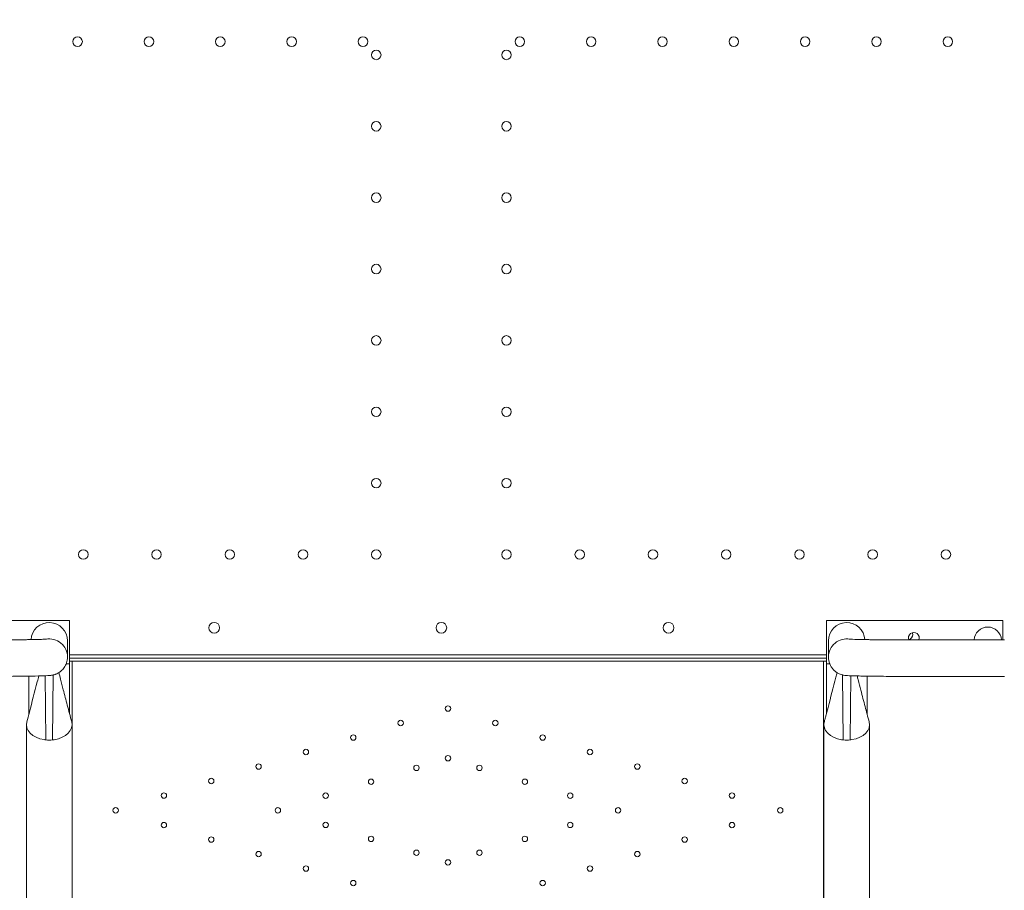
# Model space of a CAD drawing. Units: millimetres. Extents: x 98573 to 111194, y 10083 to 21529.
# Drawn here: x 102954 to 103679, y 15165 to 15807 of the extents above; entities that cross this region are included whole.
import ezdxf

# ---------------------------------------------------------------- set-up
doc = ezdxf.new("R2010")
doc.units = ezdxf.units.MM
doc.header["$MEASUREMENT"] = 0
doc.styles.get("Standard").update_dxf_attribs({"font": 'arial.ttf'})
doc.dimstyles.new('ISO-25', dxfattribs={"dimtxt": 2.5, "dimasz": 2.5, "dimexe": 1.25, "dimexo": 0.625, "dimtad": 1, "dimtxsty": 'Standard', "dimcen": 2.5, "dimadec": 0, "dimazin": 0, "dimtfac": 1, "dimtmove": 0, "dimatfit": 3, "dimfxl": 1, "dimarcsym": 0})

# ---------------------------------------------------------------- blocks, each defined once
blk = doc.blocks.new('*D2')
at = {"color": 0, "lineweight": -2, "transparency": 16777216}
for p, q in [((99076, 21013.42), (98954.75, 21013.42)), ((98956, 20833.42), (98956, 10267.63)), ((99076, 10087.63), (98954.75, 10087.63))]:
    blk.add_line(p, q, dxfattribs=at)
at = {"color": 0, "transparency": 16777216}
for points in [[(98926, 20833.42), (98986, 20833.42), (98956, 21013.42)], [(98926, 10267.63), (98986, 10267.63), (98956, 10087.63)]]:
    blk.add_solid(points, dxfattribs=at)
at = {"layer": 'Defpoints', "color": 0, "transparency": 16777216}
for p in [(105100.29, 21013.42), (98956, 10087.63), (105227.67, 10087.63)]:
    blk.add_point(p, dxfattribs=at)
at = {"color": 0, "lineweight": 18, "transparency": 16777216, "insert": (98743.25, 15550.52), "char_height": 260, "attachment_point": 5, "rotation": 90}
blk.add_mtext('1095', dxfattribs=at)

msp = doc.modelspace()

# ---------------------------------------------------------------- linework, layer by layer
at = {"color": 0, "linetype": 'Continuous', "lineweight": 18}
for p, q in [((102990.273, 15364.189), (102860.273, 15364.189)), ((102990.273, 15332.256), (102990.273, 15364.189)), ((103548.273, 15364.189), (103678.273, 15364.189)), ((103548.273, 15364.189), (103548.273, 15332.256)), ((103678.273, 15349.745), (103678.273, 15364.189)), ((102988.723, 15349.109), (102988.723, 15337.072)), ((103549.823, 15349.109), (103549.823, 15337.072)), ((103679.695, 15349.745), (103613.273, 15349.745)), ((102990.273, 15332.256), (102987.832, 15332.256)), ((103548.273, 15338.726), (102990.273, 15338.726)), ((102990.273, 15338.721), (103548.273, 15338.721)), ((103548.273, 15336.189), (102990.273, 15336.189)), ((102990.273, 15334.189), (102992.273, 15334.189)), ((102990.273, 15332.256), (102990.273, 15295.305)), ((102992.273, 15114.189), (102992.273, 15334.189)), ((103546.273, 15334.189), (102992.273, 15334.189)), ((103548.273, 15334.189), (103546.273, 15334.189)), ((103546.273, 15114.189), (103546.273, 15334.189)), ((103548.273, 15332.256), (103550.714, 15332.256)), ((103548.273, 15332.256), (103548.273, 15295.305)), ((102960.273, 15295.254), (102960.273, 15323.065)), ((102972.773, 15276.081), (102972.296, 15323.346)), ((102977.772, 15276.081), (102978.256, 15323.93)), ((103560.773, 15276.081), (103560.29, 15323.93)), ((103565.772, 15276.081), (103566.25, 15323.346)), ((103578.273, 15295.254), (103578.273, 15323.065)), ((103679.695, 15322.845), (103613.273, 15322.845)), ((102958.423, 14453.705), (102958.423, 15287.267)), ((102992.123, 14453.705), (102992.123, 15287.279)), ((103546.423, 14453.705), (103546.423, 15287.279)), ((103580.123, 14453.705), (103580.123, 15287.267))]:
    msp.add_line(p, q, dxfattribs=at)
for centre, radius in [((102996.226, 15790.719), 3.5), ((103048.826, 15790.719), 3.5), ((103101.426, 15790.719), 3.5), ((103154.026, 15790.719), 3.5), ((103206.626, 15790.719), 3.5), ((103322.221, 15790.719), 3.5), ((103374.821, 15790.719), 3.5), ((103427.421, 15790.719), 3.5), ((103480.021, 15790.719), 3.5), ((103532.621, 15790.719), 3.5), ((103585.221, 15790.719), 3.5), ((103637.821, 15790.719), 3.5), ((103216.426, 15780.919), 3.5), ((103312.421, 15780.919), 3.5), ((103216.426, 15728.319), 3.5), ((103312.421, 15728.319), 3.5), ((103216.426, 15675.719), 3.5), ((103312.421, 15675.719), 3.5), ((103216.426, 15623.119), 3.5), ((103312.421, 15623.119), 3.5), ((103216.426, 15570.519), 3.5), ((103312.421, 15570.519), 3.5), ((103216.426, 15517.919), 3.5), ((103312.421, 15517.919), 3.5), ((103216.426, 15465.319), 3.5), ((103312.421, 15465.319), 3.5), ((103000.426, 15412.719), 3.5), ((103054.426, 15412.719), 3.5), ((103108.426, 15412.719), 3.5), ((103162.426, 15412.719), 3.5), ((103216.426, 15412.719), 3.5), ((103312.421, 15412.719), 3.5), ((103366.421, 15412.719), 3.5), ((103420.421, 15412.719), 3.5), ((103474.421, 15412.719), 3.5), ((103528.421, 15412.719), 3.5), ((103582.421, 15412.719), 3.5), ((103636.421, 15412.719), 3.5), ((103096.933, 15358.697), 4), ((103431.915, 15358.697), 4), ((103269.273, 15299.189), 2), ((103234.372, 15288.505), 2), ((103304.174, 15288.505), 2), ((103199.47, 15277.821), 2), ((103339.075, 15277.821), 2), ((103164.569, 15267.137), 2), ((103373.977, 15267.137), 2), ((103269.273, 15262.586), 2), ((103129.668, 15256.453), 2), ((103246.051, 15255.477), 2), ((103292.495, 15255.477), 2), ((103408.878, 15256.453), 2), ((103094.766, 15245.769), 2), ((103212.584, 15245.232), 2), ((103325.962, 15245.232), 2), ((103443.779, 15245.769), 2), ((103059.865, 15235.084), 2), ((103179.117, 15234.987), 2), ((103359.429, 15234.987), 2), ((103478.681, 15235.084), 2), ((103024.273, 15224.189), 2), ((103143.843, 15224.189), 2), ((103394.702, 15224.189), 2), ((103514.273, 15224.189), 2), ((103059.865, 15213.293), 2), ((103179.117, 15213.391), 2), ((103359.429, 15213.391), 2), ((103478.681, 15213.293), 2), ((103094.766, 15202.609), 2), ((103212.584, 15203.146), 2), ((103325.962, 15203.146), 2), ((103443.779, 15202.609), 2), ((103246.051, 15192.901), 2), ((103292.495, 15192.901), 2), ((103129.668, 15191.925), 2), ((103269.273, 15185.792), 2), ((103408.878, 15191.925), 2), ((103164.569, 15181.241), 2), ((103373.977, 15181.241), 2), ((103199.47, 15170.557), 2), ((103339.075, 15170.557), 2)]:
    msp.add_circle(centre, radius, dxfattribs=at)
for centre, start, end in [((103264.466, 15358.697), 90.605808, 269.394192), ((103264.381, 15358.697), 270.605808, 89.394192), ((103612.753, 15351.194), 338.767344, 201.189296), ((103607.904, 15353.726), 0, 19.282229), ((103607.904, 15353.726), 285.569037, 0)]:
    msp.add_arc(centre, 4, start, end, dxfattribs=at)
at = {"color": 0, "linetype": 'Continuous', "lineweight": 18, "extrusion": (0, 0, -1)}
for centre, major_axis, ratio, start_param, end_param in [((102975.273, 15349.109), (-13.45, 0), 0.9998794, 0.0658169, 3.1415927), ((102975.273, 15337.072), (13.45, 0), 0.9998794, -1.750974, 0), ((103563.273, 15287.29), (-16.85, 0), 0.6726728, -1.3474875, 0.175796), ((103563.273, 15287.29), (16.85, 0), 0.6726728, -0.177141, 1.3452523), ((103563.273, 15287.299), (-16.85, -0.003), 0.6731839, -1.421788, -1.3473691), ((103563.279, 15284.507), (-14.663, -0.005), 0.5831998, -1.5702001, -1.3988948), ((103563.267, 15284.507), (-14.663, 0.005), 0.5831998, -1.7426979, -1.5713925), ((103563.273, 15287.297), (-16.85, 0.002), 0.6730705, -1.796433, -1.7197789)]:
    msp.add_ellipse(centre, major_axis=major_axis, ratio=ratio, start_param=start_param, end_param=end_param, dxfattribs=at)
at = {"color": 0, "linetype": 'Continuous', "lineweight": 18}
for centre, major_axis, ratio, start_param, end_param in [((103563.273, 15349.109), (13.45, 0), 0.9998794, 0.0658169, 3.1415927), ((103667.273, 15349.109), (-10.15, 0), 0.9998794, -1.5707963, -0.062653), ((103667.273, 15349.109), (10.15, 0), 0.9998794, 0.062653, 1.5707963), ((103563.273, 15337.072), (-13.45, 0), 0.9998794, -1.750974, 0), ((102975.273, 15287.29), (-16.85, 0), 0.6726728, -0.177141, 1.3452523), ((102975.273, 15287.29), (16.85, 0), 0.6726728, -1.3474875, 0.175796), ((102975.278, 15287.309), (16.879, 0), 0.6726728, -1.7962349, -1.7197125), ((102975.278, 15284.508), (14.664, 0.004), 0.5832335, -1.7426018, -1.5713045), ((102975.268, 15284.508), (14.664, -0.004), 0.5832336, -1.5702882, -1.3989909), ((102975.26, 15287.343), (16.93, 0), 0.6726728, -1.421845, -1.3477766)]:
    msp.add_ellipse(centre, major_axis=major_axis, ratio=ratio, start_param=start_param, end_param=end_param, dxfattribs=at)
at = {"lineweight": 18}
msp.add_open_spline([(99111.853, 15510.401), (99108.543, 15624.493), (99115.471, 15836.814), (99090.278, 16556.719), (99491.074, 17894.865), (101215.532, 17669.818), (103065.644, 17292.996), (103292.312, 19074.359), (102937.151, 20638.749), (104370.356, 21043.842), (105178.097, 21005.911), (105999.168, 21038.558), (107648.636, 20527.439), (107304.778, 18149.74), (109169.67, 17503.348), (110824.052, 17950.162), (111211.15, 16553.775), (111186.919, 15837.2), (111208.799, 15126.161), (110879.739, 13644.299), (109159.491, 14364.021), (108469.107, 13157.273), (107236.755, 13156.168), (106890.93, 11872.458), (107486.522, 10324.205), (105913.079, 10071.154), (105154.533, 10091.565), (104406.068, 10064.217), (102986.935, 10453.793), (103392.733, 11897.408), (103073.379, 13157.035), (101826.447, 13158.85), (101189.164, 14329.334), (99305.841, 13710.592), (99128.463, 14937.943), (99111.853, 15510.401)], degree=3, knots=[0, 0, 0, 0, 327.549323, 654.0703305, 2184.8040599, 3601.6171432, 5382.2347056, 6687.1004326, 8103.9135159, 9634.6472454, 10109.7776406, 10588.9239802, 12119.6577097, 14468.5048036, 15904.9736309, 17321.7867142, 18852.5204436, 19179.0414511, 19506.5907741, 21037.3245035, 22454.1375868, 23486.7602868, 24634.8105839, 25518.4364665, 27018.4364665, 28599.5752966, 28978.6139291, 29356.1668373, 30886.9005667, 32303.71365, 33188.7279543, 34336.7782514, 35371.1899495, 36699.6170743, 38343.0920898, 38343.0920898, 38343.0920898, 38343.0920898], dxfattribs=at)
at = {"color": 0, "linetype": 'Continuous', "lineweight": 18}
for points, knots in [([(102973.346, 15350.336), (102973.346, 15350.336), (102973.154, 15350.32), (102972.219, 15350.264), (102971.06, 15350.214), (102969.036, 15350.151), (102968.47, 15350.135), (102967.248, 15350.103), (102966.592, 15350.087), (102965.202, 15350.057), (102964.469, 15350.042), (102962.937, 15350.013), (102962.141, 15349.999), (102960.427, 15349.97), (102959.506, 15349.957), (102957.582, 15349.93), (102956.578, 15349.917), (102954.507, 15349.892), (102953.44, 15349.88), (102951.262, 15349.858), (102950.152, 15349.848), (102947.882, 15349.829), (102946.721, 15349.82), (102944.342, 15349.804), (102943.124, 15349.796), (102940.654, 15349.782), (102939.401, 15349.776), (102936.884, 15349.766), (102935.62, 15349.761), (102931.356, 15349.749), (102928.315, 15349.745), (102925.273, 15349.745)], [3.3026211, 3.3026211, 3.3026211, 3.3026211, 3.3952353, 3.3952353, 3.6060563, 3.6060563, 3.6794841, 3.6794841, 3.7537163, 3.7537163, 3.8278757, 3.8278757, 3.9011266, 3.9011266, 3.9791278, 3.9791278, 4.0580943, 4.0580943, 4.1370315, 4.1370315, 4.2149554, 4.2149554, 4.2930185, 4.2930185, 4.3720554, 4.3720554, 4.4510814, 4.4510814, 4.5291147, 4.5291147, 4.712389, 4.712389, 4.712389, 4.712389]), ([(103613.273, 15349.745), (103611.978, 15349.745), (103610.682, 15349.746), (103608.083, 15349.749), (103606.78, 15349.751), (103604.189, 15349.758), (103602.902, 15349.762), (103600.368, 15349.771), (103599.121, 15349.777), (103596.659, 15349.789), (103595.444, 15349.796), (103593.038, 15349.811), (103591.848, 15349.82), (103589.514, 15349.838), (103588.371, 15349.848), (103586.154, 15349.869), (103585.08, 15349.881), (103582.992, 15349.904), (103581.979, 15349.917), (103580.007, 15349.943), (103579.049, 15349.956), (103577.208, 15349.985), (103576.325, 15350), (103574.651, 15350.03), (103573.859, 15350.046), (103570.141, 15350.125), (103567.825, 15350.197), (103565.853, 15350.29), (103565.426, 15350.318), (103565.223, 15350.334), (103565.2, 15350.336), (103565.2, 15350.336)], [4.712389, 4.712389, 4.712389, 4.712389, 4.7904317, 4.7904317, 4.8694599, 4.8694599, 4.9484929, 4.9484929, 5.0265482, 5.0265482, 5.1045725, 5.1045725, 5.1835967, 5.1835967, 5.2626378, 5.2626378, 5.3407075, 5.3407075, 5.4186891, 5.4186891, 5.4977078, 5.4977078, 5.5767711, 5.5767711, 5.6548668, 5.6548668, 5.9642488, 5.9642488, 6.0911567, 6.0911567, 6.1221568, 6.1221568, 6.1221568, 6.1221568]), ([(102988.723, 15337.072), (102988.723, 15335.633), (102988.479, 15334.205), (102987.641, 15331.593), (102987.034, 15330.452), (102985.623, 15328.359), (102984.827, 15327.555), (102983.098, 15326.036), (102982.292, 15325.566), (102980.674, 15324.69), (102980.05, 15324.472), (102979.001, 15324.115), (102978.622, 15324.018), (102977.916, 15323.849), (102977.635, 15323.796), (102976.975, 15323.681), (102976.687, 15323.644), (102975.576, 15323.513), (102974.99, 15323.479), (102972.552, 15323.341), (102970.307, 15323.268), (102964.405, 15323.129), (102960.792, 15323.067), (102952.542, 15322.965), (102947.908, 15322.924), (102938.059, 15322.866), (102932.845, 15322.849), (102926.82, 15322.845), (102926.046, 15322.845), (102925.273, 15322.845)], [3.1415927, 3.1415927, 3.1415927, 3.1415927, 3.1465714, 3.1465714, 3.152059, 3.152059, 3.1592658, 3.1592658, 3.1702939, 3.1702939, 3.1871705, 3.1871705, 3.206191, 3.206191, 3.2301039, 3.2301039, 3.2721943, 3.2721943, 3.4095271, 3.4095271, 3.7236864, 3.7236864, 4.0378456, 4.0378456, 4.3520049, 4.3520049, 4.6661642, 4.6661642, 4.712389, 4.712389, 4.712389, 4.712389]), ([(103613.273, 15322.845), (103608.015, 15322.845), (103602.758, 15322.858), (103592.75, 15322.908), (103588.001, 15322.946), (103579.462, 15323.042), (103575.675, 15323.101), (103569.394, 15323.235), (103566.924, 15323.309), (103564.155, 15323.441), (103563.426, 15323.481), (103562.151, 15323.606), (103561.764, 15323.629), (103560.628, 15323.854), (103560.403, 15323.901), (103559.718, 15324.072), (103559.22, 15324.196), (103557.689, 15324.8), (103556.776, 15325.127), (103554.691, 15326.686), (103554.07, 15327.204), (103552.903, 15328.472), (103552.39, 15329.108), (103551.126, 15331.117), (103550.392, 15332.742), (103549.9, 15335.428), (103549.823, 15336.249), (103549.823, 15337.072)], [4.712389, 4.712389, 4.712389, 4.712389, 5.0265482, 5.0265482, 5.3407075, 5.3407075, 5.6548668, 5.6548668, 5.969026, 5.969026, 6.1261057, 6.1261057, 6.2046455, 6.2046455, 6.2209201, 6.2209201, 6.2438453, 6.2438453, 6.2624146, 6.2624146, 6.2688828, 6.2688828, 6.2734159, 6.2734159, 6.2803396, 6.2803396, 6.2831853, 6.2831853, 6.2831853, 6.2831853]), ([(102982.403, 15325.657), (102982.815, 15324.001), (102983.225, 15322.38), (102984.298, 15318.174), (102984.957, 15315.621), (102986.605, 15309.277), (102987.59, 15305.515), (102989.671, 15297.585), (102990.771, 15293.411), (102991.863, 15289.272)], [1.7379509, 1.7379509, 1.7379509, 1.7379509, 7.8960447, 7.8960447, 17.9008206, 17.9008206, 32.9800219, 32.9800219, 49.8541915, 49.8541915, 49.8541915, 49.8541915]), ([(103546.683, 15289.272), (103546.69, 15289.302), (103546.698, 15289.332), (103546.729, 15289.45), (103546.753, 15289.539), (103546.847, 15289.895), (103546.917, 15290.162), (103547.199, 15291.229), (103547.41, 15292.031), (103548.256, 15295.238), (103548.89, 15297.649), (103551.433, 15307.324), (103553.346, 15314.595), (103555.576, 15323.393), (103555.859, 15324.517), (103556.143, 15325.657)], [0, 0, 0, 0, 0.1205039, 0.1205039, 0.4820157, 0.4820157, 1.5665509, 1.5665509, 4.8201575, 4.8201575, 14.5810119, 14.5810119, 43.8717092, 43.8717092, 48.1119131, 48.1119131, 48.1119131, 48.1119131]), ([(102958.686, 15289.287), (102959.335, 15291.725), (102959.984, 15294.166), (102962.584, 15303.958), (102964.537, 15311.317), (102966.88, 15320.363), (102967.244, 15321.773), (102967.609, 15323.204)], [0, 0, 0, 0, 10.0000228, 10.0000228, 40.0040069, 40.0040069, 45.4890245, 45.4890245, 45.4890245, 45.4890245]), ([(103570.937, 15323.204), (103571.172, 15322.284), (103571.406, 15321.373), (103572.323, 15317.817), (103573.002, 15315.217), (103574.726, 15308.642), (103575.769, 15304.697), (103577.828, 15296.927), (103578.844, 15293.102), (103579.859, 15289.287)], [4.7942706, 4.7942706, 4.7942706, 4.7942706, 8.3208031, 8.3208031, 18.64527, 18.64527, 34.6341057, 34.6341057, 50.2849508, 50.2849508, 50.2849508, 50.2849508])]:
    msp.add_open_spline(points, degree=3, knots=knots, dxfattribs=at)

# ---------------------------------------------------------------- dimensions: what is measured, and where the dimension line sits
at = {"lineweight": 18}
dim = msp.add_linear_dim(base=(98956.002, 10087.629), p1=(105100.293, 21013.417), p2=(105227.672, 10087.629), angle=90, text='1095', dimstyle='ISO-25', override={"dimtxt": 260, "dimasz": 180, "dimgap": 80, "dimtad": 2, "dimfxl": 120, "dimfxlon": 1}, dxfattribs=at)
dim.commit()
dim.dimension.update_dxf_attribs({"geometry": '*D2', "text_midpoint": (98743.253, 15550.523)})

doc.saveas('drawing.dxf')
